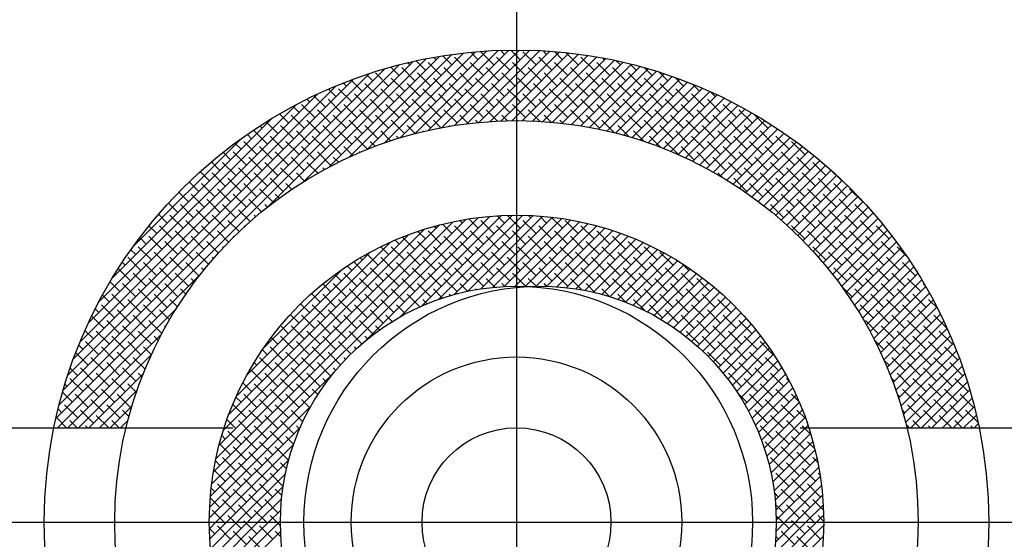
# Model space of a CAD drawing. Extents: x 142686 to 1856401, y -1638653 to -642792.
# Drawn here: x 694340 to 694935, y -814138 to -813824 of the extents above; entities that cross this region are included whole.
import ezdxf

# ---------------------------------------------------------------- set-up
doc = ezdxf.new("R2010")
doc.units = 0
doc.header["$LTSCALE"] = 1000
doc.header["$MEASUREMENT"] = 0
doc.layers.add('LGTDIM1', color=7, linetype='Continuous')

# ---------------------------------------------------------------- blocks, each defined once
blk = doc.blocks.new('*X2788')
at = {"color": 0, "linetype": 'Continuous'}
for p, q in [((1319.197, 241.213), (1320.812, 242.827)), ((1319.479, 241.318), (1321.008, 242.847)), ((1319.741, 241.404), (1321.199, 242.861)), ((1319.988, 241.473), (1321.385, 242.871)), ((1320.221, 241.53), (1321.567, 242.876)), ((1320.444, 241.576), (1321.695, 242.827)), ((1320.787, 242.803), (1320.768, 242.822)), ((1321.052, 242.714), (1320.927, 242.839)), ((1321.317, 242.626), (1321.096, 242.847)), ((1321.494, 242.803), (1321.425, 242.872)), ((1321.695, 242.779), (1321.598, 242.876)), ((1321.695, 242.827), (1321.745, 242.877)), ((1321.695, 242.65), (1321.918, 242.874)), ((1321.695, 242.473), (1322.089, 242.867)), ((1321.695, 242.296), (1322.255, 242.857)), ((1321.695, 242.12), (1322.419, 242.844)), ((1321.695, 241.943), (1322.579, 242.827)), ((1322.025, 242.626), (1321.804, 242.847)), ((1322.201, 242.803), (1322.14, 242.864)), ((1322.466, 242.714), (1322.33, 242.851)), ((1322.732, 242.626), (1322.525, 242.833)), ((1317.525, 240.248), (1319.962, 242.685)), ((1318.121, 240.667), (1320.186, 242.732)), ((1318.539, 240.908), (1320.401, 242.77)), ((1318.888, 241.08), (1320.61, 242.802)), ((1319.903, 242.626), (1319.866, 242.663)), ((1320.168, 242.538), (1320.01, 242.696)), ((1320.434, 242.449), (1320.213, 242.67)), ((1320.345, 242.714), (1320.306, 242.754)), ((1320.61, 242.626), (1320.457, 242.779)), ((1320.875, 242.538), (1320.654, 242.759)), ((1320.657, 241.613), (1321.695, 242.65)), ((1321.141, 242.449), (1320.92, 242.67)), ((1321.583, 242.538), (1321.362, 242.759)), ((1321.695, 242.602), (1321.627, 242.67)), ((1321.695, 241.766), (1322.737, 242.808)), ((1321.759, 242.714), (1321.695, 242.779)), ((1321.798, 241.692), (1322.891, 242.786)), ((1321.97, 241.687), (1323.043, 242.761)), ((1322.29, 242.538), (1322.069, 242.759)), ((1322.137, 241.678), (1323.193, 242.734)), ((1322.301, 241.665), (1323.34, 242.704)), ((1322.555, 242.449), (1322.334, 242.67)), ((1322.462, 241.649), (1323.485, 242.672)), ((1322.997, 242.538), (1322.776, 242.759)), ((1323.262, 242.449), (1323.041, 242.67)), ((1323.174, 242.714), (1323.145, 242.743)), ((1323.439, 242.626), (1323.366, 242.698)), ((1323.704, 242.538), (1323.596, 242.645)), ((1314.02, 236.92), (1319.729, 242.629)), ((1314.086, 237.163), (1319.486, 242.563)), ((1314.165, 237.418), (1319.231, 242.484)), ((1319.55, 242.272), (1319.329, 242.493)), ((1319.461, 242.538), (1319.448, 242.551)), ((1319.726, 242.449), (1319.585, 242.591)), ((1319.992, 242.361), (1319.771, 242.582)), ((1320.257, 242.272), (1320.036, 242.493)), ((1320.699, 242.361), (1320.478, 242.582)), ((1320.964, 242.272), (1320.743, 242.493)), ((1321.406, 242.361), (1321.185, 242.582)), ((1321.671, 242.272), (1321.45, 242.493)), ((1321.848, 242.449), (1321.695, 242.602)), ((1322.113, 242.361), (1321.892, 242.582)), ((1322.378, 242.272), (1322.157, 242.493)), ((1322.82, 242.361), (1322.599, 242.582)), ((1322.619, 241.629), (1323.627, 242.637)), ((1322.772, 241.606), (1323.767, 242.601)), ((1323.085, 242.272), (1322.864, 242.493)), ((1322.923, 241.58), (1323.905, 242.562)), ((1323.071, 241.551), (1324.041, 242.521)), ((1323.216, 241.519), (1324.175, 242.478)), ((1323.527, 242.361), (1323.306, 242.582)), ((1323.792, 242.272), (1323.571, 242.493)), ((1323.969, 242.449), (1323.837, 242.582)), ((1324.234, 242.361), (1324.089, 242.506)), ((1314.259, 237.689), (1318.96, 242.39)), ((1318.843, 242.272), (1318.79, 242.325)), ((1319.108, 242.184), (1318.918, 242.374)), ((1319.373, 242.096), (1319.152, 242.317)), ((1319.284, 242.361), (1319.179, 242.467)), ((1319.815, 242.184), (1319.594, 242.405)), ((1320.08, 242.096), (1319.859, 242.317)), ((1320.522, 242.184), (1320.301, 242.405)), ((1320.787, 242.096), (1320.566, 242.317)), ((1320.863, 241.641), (1321.695, 242.473)), ((1321.229, 242.184), (1321.008, 242.405)), ((1321.494, 242.096), (1321.273, 242.317)), ((1321.936, 242.184), (1321.715, 242.405)), ((1322.201, 242.096), (1321.98, 242.317)), ((1322.643, 242.184), (1322.422, 242.405)), ((1322.908, 242.096), (1322.687, 242.317)), ((1323.35, 242.184), (1323.129, 242.405)), ((1323.358, 241.484), (1324.307, 242.434)), ((1323.616, 242.096), (1323.395, 242.317)), ((1323.497, 241.447), (1324.437, 242.387)), ((1323.635, 241.408), (1324.565, 242.338)), ((1324.057, 242.184), (1323.836, 242.405)), ((1324.323, 242.096), (1324.102, 242.317)), ((1324.499, 242.272), (1324.355, 242.417)), ((1314.373, 237.979), (1318.67, 242.276)), ((1318.666, 242.096), (1318.54, 242.221)), ((1318.931, 242.007), (1318.71, 242.228)), ((1319.638, 242.007), (1319.417, 242.228)), ((1320.345, 242.007), (1320.124, 242.228)), ((1321.052, 242.007), (1320.831, 242.228)), ((1321.062, 241.663), (1321.695, 242.296)), ((1321.695, 242.072), (1321.538, 242.228)), ((1322.466, 242.007), (1322.245, 242.228)), ((1323.174, 242.007), (1322.953, 242.228)), ((1323.881, 242.007), (1323.66, 242.228)), ((1323.769, 241.366), (1324.692, 242.288)), ((1323.902, 241.321), (1324.816, 242.236)), ((1324.032, 241.275), (1324.939, 242.182)), ((1324.588, 242.007), (1324.367, 242.228)), ((1324.765, 242.184), (1324.64, 242.309)), ((1325.03, 242.096), (1324.947, 242.178)), ((1314.511, 238.294), (1318.355, 242.138)), ((1318.224, 242.007), (1318.178, 242.053)), ((1318.489, 241.919), (1318.297, 242.111)), ((1318.754, 241.831), (1318.533, 242.051)), ((1319.196, 241.919), (1318.975, 242.14)), ((1319.461, 241.831), (1319.24, 242.051)), ((1319.903, 241.919), (1319.682, 242.14)), ((1320.168, 241.831), (1319.947, 242.051)), ((1320.61, 241.919), (1320.389, 242.14)), ((1320.875, 241.831), (1320.654, 242.051)), ((1321.317, 241.919), (1321.096, 242.14)), ((1321.254, 241.678), (1321.695, 242.12)), ((1321.583, 241.831), (1321.362, 242.051)), ((1321.759, 242.007), (1321.695, 242.072)), ((1322.025, 241.919), (1321.804, 242.14)), ((1322.29, 241.831), (1322.069, 242.051)), ((1322.732, 241.919), (1322.511, 242.14)), ((1322.997, 241.831), (1322.776, 242.051)), ((1323.439, 241.919), (1323.218, 242.14)), ((1323.704, 241.831), (1323.483, 242.051)), ((1324.146, 241.919), (1323.925, 242.14)), ((1324.16, 241.226), (1325.06, 242.126)), ((1324.411, 241.831), (1324.19, 242.051)), ((1324.286, 241.175), (1325.18, 242.069)), ((1324.409, 241.122), (1325.298, 242.01)), ((1324.853, 241.919), (1324.632, 242.14)), ((1325.118, 241.831), (1324.897, 242.051)), ((1325.295, 242.007), (1325.286, 242.016)), ((1314.684, 238.645), (1318.004, 241.965)), ((1318.047, 241.831), (1317.945, 241.933)), ((1318.312, 241.742), (1318.091, 241.963)), ((1318.577, 241.654), (1318.356, 241.875)), ((1319.019, 241.742), (1318.798, 241.963)), ((1319.284, 241.654), (1319.064, 241.875)), ((1319.726, 241.742), (1319.505, 241.963)), ((1319.992, 241.654), (1319.771, 241.875)), ((1320.434, 241.742), (1320.213, 241.963)), ((1320.699, 241.654), (1320.478, 241.875)), ((1321.141, 241.742), (1320.92, 241.963)), ((1321.374, 241.685), (1321.185, 241.875)), ((1321.44, 241.688), (1321.695, 241.943)), ((1321.695, 241.895), (1321.627, 241.963)), ((1321.848, 241.742), (1321.695, 241.895)), ((1322.085, 241.682), (1321.892, 241.875)), ((1322.555, 241.742), (1322.334, 241.963)), ((1322.82, 241.654), (1322.599, 241.875)), ((1323.262, 241.742), (1323.041, 241.963)), ((1323.527, 241.654), (1323.306, 241.875)), ((1323.969, 241.742), (1323.748, 241.963)), ((1324.234, 241.654), (1324.013, 241.875)), ((1324.676, 241.742), (1324.455, 241.963)), ((1324.531, 241.067), (1325.414, 241.949)), ((1324.651, 241.01), (1325.528, 241.887)), ((1324.941, 241.654), (1324.72, 241.875)), ((1324.769, 240.951), (1325.642, 241.824)), ((1325.383, 241.742), (1325.162, 241.963)), ((1325.648, 241.654), (1325.427, 241.875)), ((1314.914, 239.051), (1317.598, 241.735)), ((1317.693, 241.477), (1317.497, 241.673)), ((1317.87, 241.654), (1317.718, 241.806)), ((1318.135, 241.565), (1317.914, 241.786)), ((1318.401, 241.477), (1318.18, 241.698)), ((1318.843, 241.565), (1318.622, 241.786)), ((1319.108, 241.477), (1318.887, 241.698)), ((1319.55, 241.565), (1319.329, 241.786)), ((1319.815, 241.477), (1319.594, 241.698)), ((1320.257, 241.565), (1320.036, 241.786)), ((1320.426, 241.572), (1320.301, 241.698)), ((1320.885, 241.644), (1320.743, 241.786)), ((1321.045, 241.661), (1321.008, 241.698)), ((1321.545, 241.691), (1321.45, 241.786)), ((1321.621, 241.692), (1321.695, 241.766)), ((1321.72, 241.693), (1321.715, 241.698)), ((1322.276, 241.668), (1322.157, 241.786)), ((1322.472, 241.648), (1322.422, 241.698)), ((1323.085, 241.565), (1322.864, 241.786)), ((1323.338, 241.489), (1323.129, 241.698)), ((1323.792, 241.565), (1323.571, 241.786)), ((1324.057, 241.477), (1323.836, 241.698)), ((1324.499, 241.565), (1324.278, 241.786)), ((1324.765, 241.477), (1324.544, 241.698)), ((1324.885, 240.89), (1325.753, 241.758)), ((1325.206, 241.565), (1324.986, 241.786)), ((1324.999, 240.827), (1325.863, 241.692)), ((1325.472, 241.477), (1325.251, 241.698)), ((1325.914, 241.565), (1325.693, 241.786)), ((1317.517, 241.3), (1317.296, 241.521)), ((1317.428, 241.565), (1317.389, 241.605)), ((1317.959, 241.389), (1317.738, 241.61)), ((1318.224, 241.3), (1318.003, 241.521)), ((1318.666, 241.389), (1318.445, 241.61)), ((1318.931, 241.3), (1318.71, 241.521)), ((1319.373, 241.389), (1319.152, 241.61)), ((1319.584, 241.354), (1319.417, 241.521)), ((1319.994, 241.475), (1319.859, 241.61)), ((1320.135, 241.51), (1320.124, 241.521)), ((1320.576, 241.599), (1320.566, 241.61)), ((1323.58, 241.424), (1323.395, 241.61)), ((1323.838, 241.343), (1323.66, 241.521)), ((1324.323, 241.389), (1324.102, 241.61)), ((1324.588, 241.3), (1324.367, 241.521)), ((1325.03, 241.389), (1324.809, 241.61)), ((1325.295, 241.3), (1325.074, 241.521)), ((1325.111, 240.763), (1325.971, 241.623)), ((1325.221, 240.696), (1326.078, 241.553)), ((1325.737, 241.389), (1325.516, 241.61)), ((1326.002, 241.3), (1325.781, 241.521)), ((1326.179, 241.477), (1326.151, 241.504)), ((1315.255, 239.569), (1317.08, 241.394)), ((1317.34, 241.123), (1317.119, 241.344)), ((1317.252, 241.389), (1317.177, 241.463)), ((1317.782, 241.212), (1317.561, 241.433)), ((1318.047, 241.123), (1317.826, 241.344)), ((1318.489, 241.212), (1318.268, 241.433)), ((1318.754, 241.123), (1318.533, 241.344)), ((1319.196, 241.212), (1318.975, 241.433)), ((1319.323, 241.262), (1319.24, 241.344)), ((1319.718, 241.397), (1319.682, 241.433)), ((1324.114, 241.244), (1323.925, 241.433)), ((1324.411, 241.123), (1324.19, 241.344)), ((1324.853, 241.212), (1324.632, 241.433)), ((1325.118, 241.123), (1324.897, 241.344)), ((1325.33, 240.628), (1326.184, 241.482)), ((1325.56, 241.212), (1325.339, 241.433)), ((1325.437, 240.558), (1326.288, 241.409)), ((1325.542, 240.487), (1326.39, 241.335)), ((1325.825, 241.123), (1325.604, 241.344)), ((1326.267, 241.212), (1326.046, 241.433)), ((1326.532, 241.123), (1326.311, 241.344)), ((1316.898, 241.035), (1316.772, 241.161)), ((1317.163, 240.947), (1316.942, 241.168)), ((1317.075, 241.212), (1316.972, 241.315)), ((1317.605, 241.035), (1317.384, 241.256)), ((1317.87, 240.947), (1317.649, 241.168)), ((1318.312, 241.035), (1318.091, 241.256)), ((1318.577, 240.947), (1318.356, 241.168)), ((1318.947, 241.107), (1318.798, 241.256)), ((1319.07, 241.161), (1319.064, 241.168)), ((1324.676, 241.035), (1324.455, 241.256)), ((1324.941, 240.947), (1324.72, 241.168)), ((1325.383, 241.035), (1325.162, 241.256)), ((1325.648, 240.947), (1325.427, 241.168)), ((1325.645, 240.413), (1326.492, 241.259)), ((1325.747, 240.338), (1326.591, 241.182)), ((1326.09, 241.035), (1325.869, 241.256)), ((1326.356, 240.947), (1326.135, 241.168)), ((1316.721, 240.858), (1316.577, 241.002)), ((1317.428, 240.858), (1317.207, 241.079)), ((1318.135, 240.858), (1317.914, 241.079)), ((1318.707, 240.994), (1318.622, 241.079)), ((1325.206, 240.858), (1324.986, 241.079)), ((1325.914, 240.858), (1325.693, 241.079)), ((1325.847, 240.261), (1326.69, 241.104)), ((1325.946, 240.183), (1326.786, 241.024)), ((1326.621, 240.858), (1326.4, 241.079)), ((1316.544, 240.681), (1316.389, 240.837)), ((1316.986, 240.77), (1316.765, 240.991)), ((1317.252, 240.681), (1317.031, 240.902)), ((1317.693, 240.77), (1317.473, 240.991)), ((1317.959, 240.681), (1317.738, 240.902)), ((1318.36, 240.81), (1318.18, 240.991)), ((1318.474, 240.873), (1318.445, 240.902)), ((1325.472, 240.77), (1325.251, 240.991)), ((1325.737, 240.681), (1325.516, 240.902)), ((1326.179, 240.77), (1325.958, 240.991)), ((1326.042, 240.103), (1326.882, 240.943)), ((1326.137, 240.021), (1326.976, 240.86)), ((1326.444, 240.681), (1326.223, 240.902)), ((1326.886, 240.77), (1326.665, 240.991)), ((1327.151, 240.681), (1326.947, 240.885)), ((1316.368, 240.505), (1316.206, 240.667)), ((1316.81, 240.593), (1316.589, 240.814)), ((1317.075, 240.505), (1316.854, 240.726)), ((1317.517, 240.593), (1317.296, 240.814)), ((1317.782, 240.505), (1317.561, 240.726)), ((1318.139, 240.678), (1318.003, 240.814)), ((1325.146, 240.742), (1325.074, 240.814)), ((1325.56, 240.505), (1325.339, 240.726)), ((1326.002, 240.593), (1325.781, 240.814)), ((1326.267, 240.505), (1326.046, 240.726)), ((1326.231, 239.938), (1327.068, 240.776)), ((1326.322, 239.853), (1327.16, 240.69)), ((1326.709, 240.593), (1326.488, 240.814)), ((1326.974, 240.505), (1326.753, 240.726)), ((1316.633, 240.416), (1316.412, 240.637)), ((1316.898, 240.328), (1316.677, 240.549)), ((1317.34, 240.416), (1317.119, 240.637)), ((1317.605, 240.328), (1317.384, 240.549)), ((1317.924, 240.539), (1317.826, 240.637)), ((1325.825, 240.416), (1325.604, 240.637)), ((1326.09, 240.328), (1325.869, 240.549)), ((1326.532, 240.416), (1326.311, 240.637)), ((1326.412, 239.766), (1327.25, 240.603)), ((1326.501, 239.678), (1327.338, 240.515)), ((1326.797, 240.328), (1326.577, 240.549)), ((1327.239, 240.416), (1327.018, 240.637)), ((1327.505, 240.328), (1327.284, 240.549)), ((1316.191, 240.328), (1316.028, 240.491)), ((1316.456, 240.24), (1316.235, 240.46)), ((1316.721, 240.151), (1316.5, 240.372)), ((1317.163, 240.24), (1316.942, 240.46)), ((1317.418, 240.162), (1317.207, 240.372)), ((1317.717, 240.393), (1317.649, 240.46)), ((1326.356, 240.24), (1326.135, 240.46)), ((1326.621, 240.151), (1326.4, 240.372)), ((1326.588, 239.588), (1327.425, 240.425)), ((1326.673, 239.496), (1327.511, 240.334)), ((1327.063, 240.24), (1326.842, 240.46)), ((1327.328, 240.151), (1327.107, 240.372)), ((1316.014, 240.151), (1315.856, 240.309)), ((1316.279, 240.063), (1316.058, 240.284)), ((1316.544, 239.974), (1316.323, 240.195)), ((1316.986, 240.063), (1316.765, 240.284)), ((1317.227, 239.999), (1317.031, 240.195)), ((1317.516, 240.241), (1317.473, 240.284)), ((1326.179, 240.063), (1325.958, 240.284)), ((1326.444, 239.974), (1326.223, 240.195)), ((1326.886, 240.063), (1326.665, 240.284)), ((1326.756, 239.403), (1327.595, 240.241)), ((1327.151, 239.974), (1326.93, 240.195)), ((1327.593, 240.063), (1327.372, 240.284)), ((1315.837, 239.974), (1315.69, 240.122)), ((1316.102, 239.886), (1315.882, 240.107)), ((1316.368, 239.798), (1316.147, 240.019)), ((1316.581, 235.592), (1321.057, 240.068)), ((1316.81, 239.886), (1316.589, 240.107)), ((1316.611, 235.799), (1320.85, 240.038)), ((1317.043, 239.83), (1316.854, 240.019)), ((1317.322, 240.081), (1317.296, 240.107)), ((1319.186, 238.02), (1321.255, 240.088)), ((1319.746, 238.403), (1321.444, 240.101)), ((1320.1, 238.58), (1321.627, 240.107)), ((1320.787, 239.974), (1320.743, 240.019)), ((1321.052, 239.886), (1320.894, 240.045)), ((1321.317, 239.798), (1321.096, 240.019)), ((1321.229, 240.063), (1321.208, 240.084)), ((1321.494, 239.974), (1321.371, 240.097)), ((1321.695, 239.951), (1321.54, 240.105)), ((1321.695, 239.998), (1321.803, 240.106)), ((1321.695, 239.821), (1321.973, 240.1)), ((1321.695, 239.645), (1322.138, 240.088)), ((1321.695, 239.468), (1322.299, 240.072)), ((1321.695, 239.291), (1322.455, 240.051)), ((1321.695, 239.114), (1322.606, 240.026)), ((1322.025, 239.798), (1321.804, 240.019)), ((1321.936, 240.063), (1321.895, 240.103)), ((1322.201, 239.974), (1322.083, 240.093)), ((1322.466, 239.886), (1322.278, 240.074)), ((1322.732, 239.798), (1322.511, 240.019)), ((1326.709, 239.886), (1326.488, 240.107)), ((1326.974, 239.798), (1326.753, 240.019)), ((1326.838, 239.308), (1327.678, 240.147)), ((1326.918, 239.211), (1327.759, 240.052)), ((1327.416, 239.886), (1327.195, 240.107)), ((1327.681, 239.798), (1327.46, 240.019)), ((1315.661, 239.798), (1315.529, 239.929)), ((1315.926, 239.709), (1315.705, 239.93)), ((1316.191, 239.621), (1315.97, 239.842)), ((1316.633, 239.709), (1316.412, 239.93)), ((1316.652, 236.016), (1320.633, 239.997)), ((1316.865, 239.654), (1316.677, 239.842)), ((1316.707, 236.247), (1320.402, 239.942)), ((1316.777, 236.495), (1320.154, 239.872)), ((1317.134, 239.915), (1317.119, 239.93)), ((1320.434, 239.621), (1320.213, 239.842)), ((1320.345, 239.886), (1320.313, 239.918)), ((1320.392, 238.695), (1321.695, 239.998)), ((1320.61, 239.798), (1320.453, 239.955)), ((1320.875, 239.709), (1320.654, 239.93)), ((1321.141, 239.621), (1320.92, 239.842)), ((1321.583, 239.709), (1321.362, 239.93)), ((1321.695, 239.774), (1321.627, 239.842)), ((1321.695, 238.938), (1322.754, 239.997)), ((1321.759, 239.886), (1321.695, 239.951)), ((1321.847, 238.913), (1322.899, 239.965)), ((1322.026, 238.915), (1323.04, 239.929)), ((1322.29, 239.709), (1322.069, 239.93)), ((1322.202, 238.914), (1323.177, 239.889)), ((1322.555, 239.621), (1322.334, 239.842)), ((1322.37, 238.906), (1323.311, 239.847)), ((1322.997, 239.709), (1322.776, 239.93)), ((1323.262, 239.621), (1323.041, 239.842)), ((1323.174, 239.886), (1323.167, 239.893)), ((1326.532, 239.709), (1326.311, 239.93)), ((1326.797, 239.621), (1326.577, 239.842)), ((1326.997, 239.113), (1327.839, 239.955)), ((1327.239, 239.709), (1327.018, 239.93)), ((1327.074, 239.013), (1327.918, 239.857)), ((1327.505, 239.621), (1327.284, 239.842)), ((1327.947, 239.709), (1327.726, 239.93)), ((1315.484, 239.621), (1315.374, 239.731)), ((1315.749, 239.532), (1315.528, 239.753)), ((1316.456, 239.532), (1316.235, 239.753)), ((1316.87, 236.765), (1319.884, 239.779)), ((1316.953, 239.742), (1316.942, 239.753)), ((1319.726, 239.621), (1319.659, 239.688)), ((1319.992, 239.532), (1319.784, 239.74)), ((1320.168, 239.709), (1320.042, 239.835)), ((1320.699, 239.532), (1320.478, 239.753)), ((1320.648, 238.775), (1321.695, 239.821)), ((1321.406, 239.532), (1321.185, 239.753)), ((1321.848, 239.621), (1321.695, 239.774)), ((1322.113, 239.532), (1321.892, 239.753)), ((1322.532, 238.891), (1323.443, 239.802)), ((1322.82, 239.532), (1322.599, 239.753)), ((1322.688, 238.87), (1323.571, 239.753)), ((1322.839, 238.844), (1323.697, 239.702)), ((1323.527, 239.532), (1323.306, 239.753)), ((1323.439, 239.798), (1323.43, 239.806)), ((1327.063, 239.532), (1326.842, 239.753)), ((1327.149, 238.912), (1327.995, 239.758)), ((1327.77, 239.532), (1327.549, 239.753)), ((1315.307, 239.444), (1315.225, 239.526)), ((1315.572, 239.356), (1315.351, 239.577)), ((1316.014, 239.444), (1315.793, 239.665)), ((1316.279, 239.356), (1316.058, 239.577)), ((1316.694, 239.471), (1316.5, 239.665)), ((1316.779, 239.563), (1316.765, 239.577)), ((1316.994, 237.065), (1319.584, 239.655)), ((1319.55, 239.444), (1319.417, 239.577)), ((1319.815, 239.356), (1319.594, 239.577)), ((1320.257, 239.444), (1320.036, 239.665)), ((1320.522, 239.356), (1320.301, 239.577)), ((1320.964, 239.444), (1320.743, 239.665)), ((1320.881, 238.831), (1321.695, 239.645)), ((1321.229, 239.356), (1321.008, 239.577)), ((1321.671, 239.444), (1321.45, 239.665)), ((1321.936, 239.356), (1321.715, 239.577)), ((1322.378, 239.444), (1322.157, 239.665)), ((1322.643, 239.356), (1322.422, 239.577)), ((1323.085, 239.444), (1322.864, 239.665)), ((1322.985, 238.813), (1323.82, 239.649)), ((1323.126, 238.778), (1323.94, 239.592)), ((1323.35, 239.356), (1323.129, 239.577)), ((1323.263, 238.738), (1324.058, 239.533)), ((1323.792, 239.444), (1323.571, 239.665)), ((1324.057, 239.356), (1323.836, 239.577)), ((1326.886, 239.356), (1326.665, 239.577)), ((1327.328, 239.444), (1327.107, 239.665)), ((1327.222, 238.808), (1328.071, 239.657)), ((1327.294, 238.703), (1328.145, 239.554)), ((1327.593, 239.356), (1327.372, 239.577)), ((1328.035, 239.444), (1327.814, 239.665)), ((1328.245, 239.411), (1328.079, 239.577)), ((1315.395, 239.179), (1315.174, 239.4)), ((1315.837, 239.267), (1315.616, 239.488)), ((1316.102, 239.179), (1315.882, 239.4)), ((1316.53, 239.282), (1316.323, 239.488)), ((1316.611, 239.377), (1316.589, 239.4)), ((1317.167, 237.415), (1319.234, 239.482)), ((1319.108, 239.356), (1319.073, 239.39)), ((1319.373, 239.267), (1319.185, 239.455)), ((1319.638, 239.179), (1319.417, 239.4)), ((1320.08, 239.267), (1319.859, 239.488)), ((1320.345, 239.179), (1320.124, 239.4)), ((1320.787, 239.267), (1320.566, 239.488)), ((1321.052, 239.179), (1320.831, 239.4)), ((1321.097, 238.87), (1321.695, 239.468)), ((1321.494, 239.267), (1321.273, 239.488)), ((1321.695, 239.243), (1321.538, 239.4)), ((1322.201, 239.267), (1321.98, 239.488)), ((1322.466, 239.179), (1322.245, 239.4)), ((1322.908, 239.267), (1322.687, 239.488)), ((1323.174, 239.179), (1322.953, 239.4)), ((1323.616, 239.267), (1323.395, 239.488)), ((1323.396, 238.694), (1324.174, 239.472)), ((1323.525, 238.647), (1324.287, 239.408)), ((1323.651, 238.595), (1324.397, 239.342)), ((1323.881, 239.179), (1323.66, 239.4)), ((1324.323, 239.267), (1324.102, 239.488)), ((1327.151, 239.267), (1326.93, 239.488)), ((1327.416, 239.179), (1327.195, 239.4)), ((1327.364, 238.597), (1328.218, 239.45)), ((1327.432, 238.488), (1328.289, 239.345)), ((1327.858, 239.267), (1327.637, 239.488)), ((1328.123, 239.179), (1327.902, 239.4)), ((1315.219, 239.002), (1315.012, 239.209)), ((1315.13, 239.267), (1315.081, 239.316)), ((1315.661, 239.09), (1315.44, 239.311)), ((1315.926, 239.002), (1315.705, 239.223)), ((1316.368, 239.09), (1316.147, 239.311)), ((1316.45, 239.185), (1316.412, 239.223)), ((1317.447, 237.872), (1318.777, 239.202)), ((1318.931, 239.179), (1318.855, 239.254)), ((1319.196, 239.09), (1318.975, 239.311)), ((1319.461, 239.002), (1319.24, 239.223)), ((1319.903, 239.09), (1319.682, 239.311)), ((1320.168, 239.002), (1319.947, 239.223)), ((1320.61, 239.09), (1320.389, 239.311)), ((1320.875, 239.002), (1320.654, 239.223)), ((1321.317, 239.09), (1321.096, 239.311)), ((1321.299, 238.896), (1321.695, 239.291)), ((1321.583, 239.002), (1321.362, 239.223)), ((1321.759, 239.179), (1321.695, 239.243)), ((1322.025, 239.09), (1321.804, 239.311)), ((1322.29, 239.002), (1322.069, 239.223)), ((1322.732, 239.09), (1322.511, 239.311)), ((1322.997, 239.002), (1322.776, 239.223)), ((1323.439, 239.09), (1323.218, 239.311)), ((1323.704, 239.002), (1323.483, 239.223)), ((1323.773, 238.541), (1324.505, 239.273)), ((1323.892, 238.483), (1324.611, 239.202)), ((1324.146, 239.09), (1323.925, 239.311)), ((1324.411, 239.002), (1324.19, 239.223)), ((1324.588, 239.179), (1324.471, 239.295)), ((1327.239, 239.002), (1327.018, 239.223)), ((1327.681, 239.09), (1327.46, 239.311)), ((1327.499, 238.378), (1328.359, 239.238)), ((1327.947, 239.002), (1327.726, 239.223)), ((1328.388, 239.09), (1328.168, 239.311)), ((1313.964, 236.687), (1316.401, 239.124)), ((1314.953, 239.09), (1314.944, 239.1)), ((1315.484, 238.914), (1315.263, 239.135)), ((1315.749, 238.825), (1315.528, 239.046)), ((1316.191, 238.914), (1315.97, 239.135)), ((1316.295, 238.986), (1316.235, 239.046)), ((1318.754, 239.002), (1318.647, 239.109)), ((1319.019, 238.914), (1318.798, 239.135)), ((1319.284, 238.825), (1319.064, 239.046)), ((1319.726, 238.914), (1319.505, 239.135)), ((1319.992, 238.825), (1319.771, 239.046)), ((1320.434, 238.914), (1320.213, 239.135)), ((1320.699, 238.825), (1320.478, 239.046)), ((1321.141, 238.914), (1320.92, 239.135)), ((1321.332, 238.899), (1321.185, 239.046)), ((1321.491, 238.91), (1321.695, 239.114)), ((1321.695, 239.067), (1321.627, 239.135)), ((1321.848, 238.914), (1321.695, 239.067)), ((1322.023, 238.915), (1321.892, 239.046)), ((1322.555, 238.914), (1322.334, 239.135)), ((1322.792, 238.853), (1322.599, 239.046)), ((1323.262, 238.914), (1323.041, 239.135)), ((1323.527, 238.825), (1323.306, 239.046)), ((1323.969, 238.914), (1323.748, 239.135)), ((1324.007, 238.421), (1324.715, 239.129)), ((1324.234, 238.825), (1324.013, 239.046)), ((1324.119, 238.357), (1324.817, 239.054)), ((1324.676, 238.914), (1324.455, 239.135)), ((1324.941, 238.825), (1324.72, 239.046)), ((1327.505, 238.914), (1327.284, 239.135)), ((1327.77, 238.825), (1327.549, 239.046)), ((1327.564, 238.266), (1328.428, 239.13)), ((1327.626, 238.152), (1328.495, 239.02)), ((1328.212, 238.914), (1327.991, 239.135)), ((1328.477, 238.825), (1328.256, 239.046)), ((1315.042, 238.825), (1314.877, 238.99)), ((1315.307, 238.737), (1315.086, 238.958)), ((1315.572, 238.649), (1315.351, 238.87)), ((1316.014, 238.737), (1315.793, 238.958)), ((1316.148, 238.78), (1316.058, 238.87)), ((1318.577, 238.825), (1318.447, 238.955)), ((1318.843, 238.737), (1318.622, 238.958)), ((1319.108, 238.649), (1318.887, 238.87)), ((1319.55, 238.737), (1319.329, 238.958)), ((1319.815, 238.649), (1319.594, 238.87)), ((1320.257, 238.737), (1320.036, 238.958)), ((1320.454, 238.716), (1320.301, 238.87)), ((1320.872, 238.829), (1320.743, 238.958)), ((1321.02, 238.858), (1321.008, 238.87)), ((1321.497, 238.911), (1321.45, 238.958)), ((1321.673, 238.915), (1321.695, 238.938)), ((1322.201, 238.914), (1322.157, 238.958)), ((1323.016, 238.806), (1322.864, 238.958)), ((1323.26, 238.739), (1323.129, 238.87)), ((1323.792, 238.737), (1323.571, 238.958)), ((1324.057, 238.649), (1323.836, 238.87)), ((1324.229, 238.289), (1324.916, 238.977)), ((1324.499, 238.737), (1324.278, 238.958)), ((1324.335, 238.219), (1325.013, 238.897)), ((1324.765, 238.649), (1324.544, 238.87)), ((1327.328, 238.737), (1327.138, 238.927)), ((1327.593, 238.649), (1327.372, 238.87)), ((1327.687, 238.036), (1328.56, 238.908)), ((1328.035, 238.737), (1327.814, 238.958)), ((1328.3, 238.649), (1328.079, 238.87)), ((1328.545, 238.934), (1328.521, 238.958)), ((1314.865, 238.649), (1314.749, 238.765)), ((1315.13, 238.56), (1314.909, 238.781)), ((1315.395, 238.472), (1315.174, 238.693)), ((1315.837, 238.56), (1315.616, 238.781)), ((1316.007, 238.567), (1315.882, 238.693)), ((1318.401, 238.649), (1318.257, 238.793)), ((1318.666, 238.56), (1318.445, 238.781)), ((1318.931, 238.472), (1318.71, 238.693)), ((1319.373, 238.56), (1319.152, 238.781)), ((1319.638, 238.472), (1319.417, 238.693)), ((1320.072, 238.568), (1319.859, 238.781)), ((1320.196, 238.621), (1320.124, 238.693)), ((1320.589, 238.758), (1320.566, 238.781)), ((1323.531, 238.644), (1323.395, 238.781)), ((1323.848, 238.505), (1323.66, 238.693)), ((1324.323, 238.56), (1324.102, 238.781)), ((1324.588, 238.472), (1324.367, 238.693)), ((1324.438, 238.145), (1325.108, 238.815)), ((1324.539, 238.069), (1325.201, 238.731)), ((1325.03, 238.56), (1324.809, 238.781)), ((1325.295, 238.472), (1325.074, 238.693)), ((1327.858, 238.56), (1327.637, 238.781)), ((1327.747, 237.918), (1328.624, 238.795)), ((1327.804, 237.799), (1328.686, 238.681)), ((1328.123, 238.472), (1327.902, 238.693)), ((1328.565, 238.56), (1328.344, 238.781)), ((1328.756, 238.546), (1328.609, 238.693)), ((1313.993, 236.539), (1315.982, 238.528)), ((1314.688, 238.472), (1314.627, 238.533)), ((1314.953, 238.383), (1314.732, 238.604)), ((1315.219, 238.295), (1314.998, 238.516)), ((1315.661, 238.383), (1315.44, 238.604)), ((1315.873, 238.348), (1315.705, 238.516)), ((1318.224, 238.472), (1318.074, 238.621)), ((1318.489, 238.383), (1318.268, 238.604)), ((1318.754, 238.295), (1318.533, 238.516)), ((1319.196, 238.383), (1318.975, 238.604)), ((1319.461, 238.295), (1319.24, 238.516)), ((1319.835, 238.452), (1319.682, 238.604)), ((1319.952, 238.511), (1319.947, 238.516)), ((1324.146, 238.383), (1323.925, 238.604)), ((1324.411, 238.295), (1324.19, 238.516)), ((1324.853, 238.383), (1324.632, 238.604)), ((1324.636, 237.99), (1325.291, 238.645)), ((1324.731, 237.908), (1325.38, 238.556)), ((1325.118, 238.295), (1324.897, 238.516)), ((1327.681, 238.383), (1327.46, 238.604)), ((1327.947, 238.295), (1327.726, 238.516)), ((1327.859, 237.677), (1328.747, 238.565)), ((1328.388, 238.383), (1328.168, 238.604)), ((1328.654, 238.295), (1328.433, 238.516)), ((1314.777, 238.207), (1314.568, 238.415)), ((1315.484, 238.207), (1315.263, 238.428)), ((1318.047, 238.295), (1317.901, 238.441)), ((1318.312, 238.207), (1318.091, 238.428)), ((1319.019, 238.207), (1318.798, 238.428)), ((1319.61, 238.323), (1319.505, 238.428)), ((1324.676, 238.207), (1324.455, 238.428)), ((1324.823, 237.823), (1325.466, 238.466)), ((1324.912, 237.735), (1325.55, 238.373)), ((1325.383, 238.207), (1325.162, 238.428)), ((1327.912, 237.553), (1328.806, 238.447)), ((1328.212, 238.207), (1327.991, 238.428)), ((1328.919, 238.207), (1328.698, 238.428)), ((1314.512, 238.295), (1314.511, 238.295)), ((1315.042, 238.118), (1314.821, 238.339)), ((1315.307, 238.03), (1315.086, 238.251)), ((1315.746, 238.121), (1315.528, 238.339)), ((1315.809, 238.235), (1315.793, 238.251)), ((1317.87, 238.118), (1317.736, 238.253)), ((1318.135, 238.03), (1317.914, 238.251)), ((1318.577, 238.118), (1318.356, 238.339)), ((1318.843, 238.03), (1318.622, 238.251)), ((1319.284, 238.118), (1319.064, 238.339)), ((1319.398, 238.182), (1319.329, 238.251)), ((1324.941, 238.118), (1324.72, 238.339)), ((1325.206, 238.03), (1324.986, 238.251)), ((1324.998, 237.645), (1325.632, 238.279)), ((1325.648, 238.118), (1325.427, 238.339)), ((1327.77, 238.118), (1327.549, 238.339)), ((1328.035, 238.03), (1327.814, 238.251)), ((1327.963, 237.428), (1328.863, 238.328)), ((1328.012, 237.3), (1328.919, 238.207)), ((1328.477, 238.118), (1328.256, 238.339)), ((1328.742, 238.03), (1328.521, 238.251)), ((1314.169, 236.539), (1315.741, 238.11)), ((1314.6, 238.03), (1314.456, 238.174)), ((1314.865, 237.941), (1314.644, 238.162)), ((1315.13, 237.853), (1314.909, 238.074)), ((1315.572, 237.941), (1315.351, 238.162)), ((1315.686, 238.004), (1315.616, 238.074)), ((1317.693, 237.941), (1317.579, 238.056)), ((1317.959, 237.853), (1317.738, 238.074)), ((1318.401, 237.941), (1318.18, 238.162)), ((1318.666, 237.853), (1318.445, 238.074)), ((1319.101, 237.948), (1318.887, 238.162)), ((1319.197, 238.029), (1319.152, 238.074)), ((1324.765, 237.941), (1324.544, 238.162)), ((1325.03, 237.853), (1324.809, 238.074)), ((1325.082, 237.552), (1325.712, 238.182)), ((1325.163, 237.456), (1325.79, 238.083)), ((1325.472, 237.941), (1325.251, 238.162)), ((1325.737, 237.853), (1325.516, 238.074)), ((1328.059, 237.17), (1328.973, 238.084)), ((1328.3, 237.941), (1328.079, 238.162)), ((1328.565, 237.853), (1328.344, 238.074)), ((1329.007, 237.941), (1328.786, 238.162)), ((1314.423, 237.853), (1314.351, 237.926)), ((1314.688, 237.765), (1314.467, 237.986)), ((1314.953, 237.676), (1314.732, 237.897)), ((1315.395, 237.765), (1315.174, 237.986)), ((1315.571, 237.766), (1315.44, 237.897)), ((1317.782, 237.676), (1317.561, 237.897)), ((1318.224, 237.765), (1318.003, 237.986)), ((1318.489, 237.676), (1318.268, 237.897)), ((1318.917, 237.778), (1318.71, 237.986)), ((1319.008, 237.865), (1318.975, 237.897)), ((1325.295, 237.765), (1325.074, 237.986)), ((1325.241, 237.357), (1325.865, 237.981)), ((1325.316, 237.255), (1325.938, 237.878)), ((1325.56, 237.676), (1325.339, 237.897)), ((1326.002, 237.765), (1325.781, 237.986)), ((1327.858, 237.853), (1327.7, 238.011)), ((1328.123, 237.765), (1327.902, 237.986)), ((1328.103, 237.038), (1329.025, 237.959)), ((1328.388, 237.676), (1328.168, 237.897)), ((1328.83, 237.765), (1328.609, 237.986)), ((1329.096, 237.676), (1328.875, 237.897)), ((1314.512, 237.588), (1314.301, 237.799)), ((1314.346, 236.539), (1315.569, 237.761)), ((1314.777, 237.499), (1314.556, 237.72)), ((1315.219, 237.588), (1314.998, 237.809)), ((1315.464, 237.52), (1315.263, 237.72)), ((1317.605, 237.499), (1317.384, 237.72)), ((1317.517, 237.765), (1317.432, 237.849)), ((1318.047, 237.588), (1317.826, 237.809)), ((1318.312, 237.499), (1318.091, 237.72)), ((1318.744, 237.598), (1318.533, 237.809)), ((1318.829, 237.689), (1318.798, 237.72)), ((1325.118, 237.588), (1324.897, 237.809)), ((1325.383, 237.499), (1325.162, 237.72)), ((1325.388, 237.15), (1326.009, 237.772)), ((1325.825, 237.588), (1325.604, 237.809)), ((1326.09, 237.499), (1325.869, 237.72)), ((1328.212, 237.499), (1327.991, 237.72)), ((1328.145, 236.903), (1329.076, 237.833)), ((1328.185, 236.766), (1329.124, 237.705)), ((1328.654, 237.588), (1328.433, 237.809)), ((1328.919, 237.499), (1328.698, 237.72)), ((1314.335, 237.411), (1314.206, 237.54)), ((1314.6, 237.323), (1314.379, 237.544)), ((1315.042, 237.411), (1314.821, 237.632)), ((1315.307, 237.323), (1315.086, 237.544)), ((1317.428, 237.323), (1317.228, 237.523)), ((1317.34, 237.588), (1317.294, 237.634)), ((1317.87, 237.411), (1317.649, 237.632)), ((1318.135, 237.323), (1317.914, 237.544)), ((1318.577, 237.411), (1318.356, 237.632)), ((1318.662, 237.503), (1318.622, 237.544)), ((1325.648, 237.411), (1325.427, 237.632)), ((1325.457, 237.043), (1326.078, 237.664)), ((1325.523, 236.932), (1326.144, 237.553)), ((1325.914, 237.323), (1325.693, 237.544)), ((1327.947, 237.588), (1327.86, 237.674)), ((1328.223, 236.627), (1329.171, 237.575)), ((1328.477, 237.411), (1328.256, 237.632)), ((1328.742, 237.323), (1328.521, 237.544)), ((1329.184, 237.411), (1328.963, 237.632)), ((1314.423, 237.146), (1314.202, 237.367)), ((1314.523, 236.539), (1315.436, 237.452)), ((1314.865, 237.234), (1314.644, 237.455)), ((1315.13, 237.146), (1314.909, 237.367)), ((1315.413, 237.393), (1315.351, 237.455)), ((1316.561, 235.394), (1318.629, 237.463)), ((1317.693, 237.234), (1317.473, 237.455)), ((1317.959, 237.146), (1317.738, 237.367)), ((1318.401, 237.234), (1318.18, 237.455)), ((1318.507, 237.305), (1318.445, 237.367)), ((1325.472, 237.234), (1325.251, 237.455)), ((1325.737, 237.146), (1325.516, 237.367)), ((1325.586, 236.819), (1326.208, 237.441)), ((1326.179, 237.234), (1325.958, 237.455)), ((1326.276, 237.314), (1326.223, 237.367)), ((1328.035, 237.323), (1327.984, 237.373)), ((1328.3, 237.234), (1328.079, 237.455)), ((1328.312, 236.539), (1329.216, 237.443)), ((1328.565, 237.146), (1328.344, 237.367)), ((1329.007, 237.234), (1328.786, 237.455)), ((1329.272, 237.146), (1329.051, 237.367)), ((1314.158, 237.234), (1314.119, 237.273)), ((1314.688, 237.058), (1314.467, 237.279)), ((1315.319, 237.134), (1315.174, 237.279)), ((1317.252, 237.146), (1317.104, 237.294)), ((1317.517, 237.058), (1317.296, 237.279)), ((1318.224, 237.058), (1318.003, 237.279)), ((1325.646, 236.702), (1326.27, 237.325)), ((1325.703, 236.582), (1326.329, 237.208)), ((1326.002, 237.058), (1325.781, 237.279)), ((1328.488, 236.539), (1329.259, 237.309)), ((1328.83, 237.058), (1328.609, 237.279)), ((1314.246, 236.969), (1314.079, 237.137)), ((1314.512, 236.881), (1314.291, 237.102)), ((1314.7, 236.539), (1315.331, 237.17)), ((1314.953, 236.969), (1314.732, 237.19)), ((1315.219, 236.881), (1314.998, 237.102)), ((1317.075, 236.969), (1316.989, 237.055)), ((1317.34, 236.881), (1317.119, 237.102)), ((1317.782, 236.969), (1317.561, 237.19)), ((1318.047, 236.881), (1317.826, 237.102)), ((1318.362, 237.096), (1318.268, 237.19)), ((1325.56, 236.969), (1325.405, 237.124)), ((1325.825, 236.881), (1325.604, 237.102)), ((1325.756, 236.458), (1326.386, 237.088)), ((1326.267, 236.969), (1326.046, 237.19)), ((1326.433, 236.98), (1326.311, 237.102)), ((1328.123, 237.058), (1328.084, 237.097)), ((1328.388, 236.969), (1328.168, 237.19)), ((1328.654, 236.881), (1328.433, 237.102)), ((1328.665, 236.539), (1329.3, 237.174)), ((1328.842, 236.539), (1329.339, 237.036)), ((1329.096, 236.969), (1328.875, 237.19)), ((1329.361, 236.881), (1329.14, 237.102)), ((1314.335, 236.704), (1314.114, 236.925)), ((1314.777, 236.792), (1314.556, 237.013)), ((1315.042, 236.704), (1314.821, 236.925)), ((1314.877, 236.539), (1315.245, 236.908)), ((1315.275, 237.001), (1315.263, 237.013)), ((1316.548, 235.205), (1318.246, 236.903)), ((1317.163, 236.704), (1316.942, 236.925)), ((1317.605, 236.792), (1317.384, 237.013)), ((1317.87, 236.704), (1317.649, 236.925)), ((1318.23, 236.874), (1318.091, 237.013)), ((1325.806, 236.331), (1326.439, 236.965)), ((1326.09, 236.792), (1325.869, 237.013)), ((1326.356, 236.704), (1326.135, 236.925)), ((1328.477, 236.704), (1328.256, 236.925)), ((1328.919, 236.792), (1328.698, 237.013)), ((1329.184, 236.704), (1328.963, 236.925)), ((1329.019, 236.539), (1329.376, 236.896)), ((1314.146, 236.539), (1313.97, 236.715)), ((1314.07, 236.792), (1314.004, 236.858)), ((1314.6, 236.616), (1314.379, 236.837)), ((1314.854, 236.539), (1314.644, 236.748)), ((1315.194, 236.729), (1315.086, 236.837)), ((1316.898, 236.792), (1316.885, 236.805)), ((1317.428, 236.616), (1317.207, 236.837)), ((1317.693, 236.527), (1317.473, 236.748)), ((1318.11, 236.641), (1317.914, 236.837)), ((1325.648, 236.704), (1325.642, 236.711)), ((1325.914, 236.616), (1325.693, 236.837)), ((1325.851, 236.2), (1326.491, 236.839)), ((1325.893, 236.065), (1326.539, 236.711)), ((1326.179, 236.527), (1325.958, 236.748)), ((1326.547, 236.689), (1326.4, 236.837)), ((1328.212, 236.792), (1328.164, 236.84)), ((1328.742, 236.616), (1328.521, 236.837)), ((1328.996, 236.539), (1328.786, 236.748)), ((1329.195, 236.539), (1329.41, 236.753)), ((1329.439, 236.626), (1329.228, 236.837)), ((1314.323, 236.539), (1314.202, 236.66)), ((1314.5, 236.539), (1314.467, 236.571)), ((1315.03, 236.539), (1314.909, 236.66)), ((1315.053, 236.539), (1315.176, 236.661)), ((1316.542, 235.022), (1318.069, 236.549)), ((1316.986, 236.527), (1316.838, 236.676)), ((1317.252, 236.439), (1317.031, 236.66)), ((1317.517, 236.35), (1317.296, 236.571)), ((1317.959, 236.439), (1317.738, 236.66)), ((1318.056, 236.519), (1318.003, 236.571)), ((1326.002, 236.35), (1325.781, 236.571)), ((1325.931, 235.926), (1326.585, 236.58)), ((1326.444, 236.439), (1326.223, 236.66)), ((1326.633, 236.426), (1326.488, 236.571)), ((1328.289, 236.539), (1328.23, 236.597)), ((1328.465, 236.539), (1328.344, 236.66)), ((1328.642, 236.539), (1328.609, 236.571)), ((1329.172, 236.539), (1329.051, 236.66)), ((1329.349, 236.539), (1329.317, 236.571)), ((1329.372, 236.539), (1329.443, 236.609)), ((1316.81, 236.35), (1316.751, 236.409)), ((1317.075, 236.262), (1316.854, 236.483)), ((1317.34, 236.174), (1317.119, 236.395)), ((1317.782, 236.262), (1317.561, 236.483)), ((1317.956, 236.264), (1317.826, 236.395)), ((1325.965, 235.783), (1326.627, 236.445)), ((1326.267, 236.262), (1326.046, 236.483)), ((1326.532, 236.174), (1326.311, 236.395)), ((1316.651, 234.954), (1317.954, 236.257)), ((1316.898, 236.085), (1316.713, 236.271)), ((1317.163, 235.997), (1316.942, 236.218)), ((1317.605, 236.085), (1317.384, 236.306)), ((1317.87, 235.997), (1317.649, 236.218)), ((1326.09, 236.085), (1325.869, 236.306)), ((1325.993, 235.635), (1326.667, 236.308)), ((1326.356, 235.997), (1326.135, 236.218)), ((1326.699, 236.184), (1326.577, 236.306)), ((1316.986, 235.82), (1316.765, 236.041)), ((1317.428, 235.908), (1317.207, 236.129)), ((1317.693, 235.82), (1317.473, 236.041)), ((1326.179, 235.82), (1325.958, 236.041)), ((1326.017, 235.482), (1326.703, 236.168)), ((1326.621, 235.908), (1326.4, 236.129)), ((1326.749, 235.957), (1326.665, 236.041)), ((1316.721, 235.908), (1316.646, 235.984)), ((1316.828, 234.954), (1317.874, 236.001)), ((1317.252, 235.732), (1317.031, 235.953)), ((1317.837, 235.853), (1317.738, 235.953)), ((1326.035, 235.323), (1326.736, 236.023)), ((1326.047, 235.158), (1326.765, 235.876)), ((1326.444, 235.732), (1326.223, 235.953)), ((1316.81, 235.643), (1316.618, 235.835)), ((1317.075, 235.555), (1316.854, 235.776)), ((1317.004, 234.954), (1317.818, 235.768)), ((1317.517, 235.643), (1317.296, 235.864)), ((1317.78, 235.557), (1317.561, 235.776)), ((1326.267, 235.555), (1326.046, 235.776)), ((1326.052, 234.987), (1326.79, 235.724)), ((1326.709, 235.643), (1326.488, 235.864)), ((1326.787, 235.742), (1326.753, 235.776)), ((1316.898, 235.378), (1316.677, 235.599)), ((1317.34, 235.467), (1317.119, 235.688)), ((1317.181, 234.954), (1317.779, 235.552)), ((1317.605, 235.378), (1317.384, 235.599)), ((1326.002, 235.643), (1325.99, 235.655)), ((1326.197, 234.954), (1326.811, 235.569)), ((1326.532, 235.467), (1326.311, 235.688)), ((1326.797, 235.378), (1326.577, 235.599)), ((1316.633, 235.467), (1316.574, 235.526)), ((1317.163, 235.29), (1316.942, 235.511)), ((1317.428, 235.201), (1317.207, 235.422)), ((1317.759, 235.401), (1317.649, 235.511)), ((1326.09, 235.378), (1326.022, 235.447)), ((1326.356, 235.29), (1326.135, 235.511)), ((1326.374, 234.954), (1326.828, 235.408)), ((1326.621, 235.201), (1326.4, 235.422)), ((1316.721, 235.201), (1316.558, 235.365)), ((1316.986, 235.113), (1316.765, 235.334)), ((1317.252, 235.025), (1317.031, 235.246)), ((1317.358, 234.954), (1317.753, 235.35)), ((1317.693, 235.113), (1317.473, 235.334)), ((1317.744, 235.239), (1317.738, 235.246)), ((1326.179, 235.113), (1326.041, 235.25)), ((1326.444, 235.025), (1326.223, 235.246)), ((1326.55, 234.954), (1326.84, 235.244)), ((1326.844, 235.155), (1326.665, 235.334)), ((1316.792, 234.954), (1316.589, 235.157)), ((1316.968, 234.954), (1316.854, 235.069)), ((1317.499, 234.954), (1317.296, 235.157)), ((1317.535, 234.954), (1317.739, 235.158)), ((1317.675, 234.954), (1317.561, 235.069)), ((1326.161, 234.954), (1326.051, 235.064)), ((1326.691, 234.954), (1326.488, 235.157)), ((1326.727, 234.954), (1326.846, 235.074)), ((1326.848, 234.974), (1326.753, 235.069)), ((1316.544, 235.025), (1316.542, 235.027)), ((1316.543, 234.846), (1316.651, 234.954)), ((1316.549, 234.676), (1316.828, 234.954)), ((1316.561, 234.511), (1317.004, 234.954)), ((1316.577, 234.35), (1317.181, 234.954)), ((1316.598, 234.194), (1317.358, 234.954)), ((1316.623, 234.043), (1317.535, 234.954)), ((1316.652, 233.895), (1317.711, 234.954)), ((1316.898, 234.671), (1316.677, 234.892)), ((1316.81, 234.936), (1316.792, 234.954)), ((1317.075, 234.848), (1316.968, 234.954)), ((1317.145, 234.954), (1317.119, 234.98)), ((1317.34, 234.759), (1317.145, 234.954)), ((1317.605, 234.671), (1317.384, 234.892)), ((1317.517, 234.936), (1317.499, 234.954)), ((1317.734, 234.896), (1317.675, 234.954)), ((1317.711, 234.954), (1317.734, 234.976)), ((1325.931, 233.981), (1326.848, 234.898)), ((1325.982, 234.209), (1326.727, 234.954)), ((1326.016, 234.42), (1326.55, 234.954)), ((1326.038, 234.619), (1326.374, 234.954)), ((1326.05, 234.807), (1326.197, 234.954)), ((1326.267, 234.848), (1326.161, 234.954)), ((1326.338, 234.954), (1326.311, 234.98)), ((1326.532, 234.759), (1326.338, 234.954)), ((1326.797, 234.671), (1326.577, 234.892)), ((1326.709, 234.936), (1326.691, 234.954)), ((1316.633, 234.759), (1316.543, 234.85)), ((1316.684, 233.75), (1317.736, 234.802)), ((1317.163, 234.583), (1316.942, 234.804)), ((1317.428, 234.494), (1317.207, 234.715)), ((1317.741, 234.712), (1317.649, 234.804)), ((1325.859, 233.733), (1326.842, 234.716)), ((1326.09, 234.671), (1326.045, 234.716)), ((1326.356, 234.583), (1326.135, 234.804)), ((1326.621, 234.494), (1326.4, 234.715)), ((1326.846, 234.8), (1326.842, 234.804))]:
    blk.add_line(p, q, dxfattribs=at)

msp = doc.modelspace()

# ---------------------------------------------------------------- linework, layer by layer
at = {"layer": 'LGTDIM1'}
for p, q in [((694640.35, -813543.21), (694640.35, -814769.6)), ((694098.08, -814070.84), (694469.11, -814070.84)), ((694811.59, -814070.84), (695182.61, -814070.84)), ((693941.11, -814127.89), (696309.94, -814127.89))]:
    msp.add_line(p, q, dxfattribs=at)
for centre, radius in [((694640.35, -814127.89), 285.21), ((694640.35, -814127.89), 242.59), ((694640.35, -814127.89), 185.51), ((694640.35, -814127.89), 142.6), ((694654.62, -814127.89), 142.6), ((694640.35, -814127.89), 99.82), ((694640.35, -814127.89), 57.04)]:
    msp.add_circle(centre, radius, dxfattribs=at)

# ---------------------------------------------------------------- block references
at = {"layer": 'LGTDIM1', "xscale": 36, "yscale": 36, "zscale": 36}
msp.add_blockref('*X2788', (647059.33, -822586.24), dxfattribs=at)

doc.saveas('drawing.dxf')
